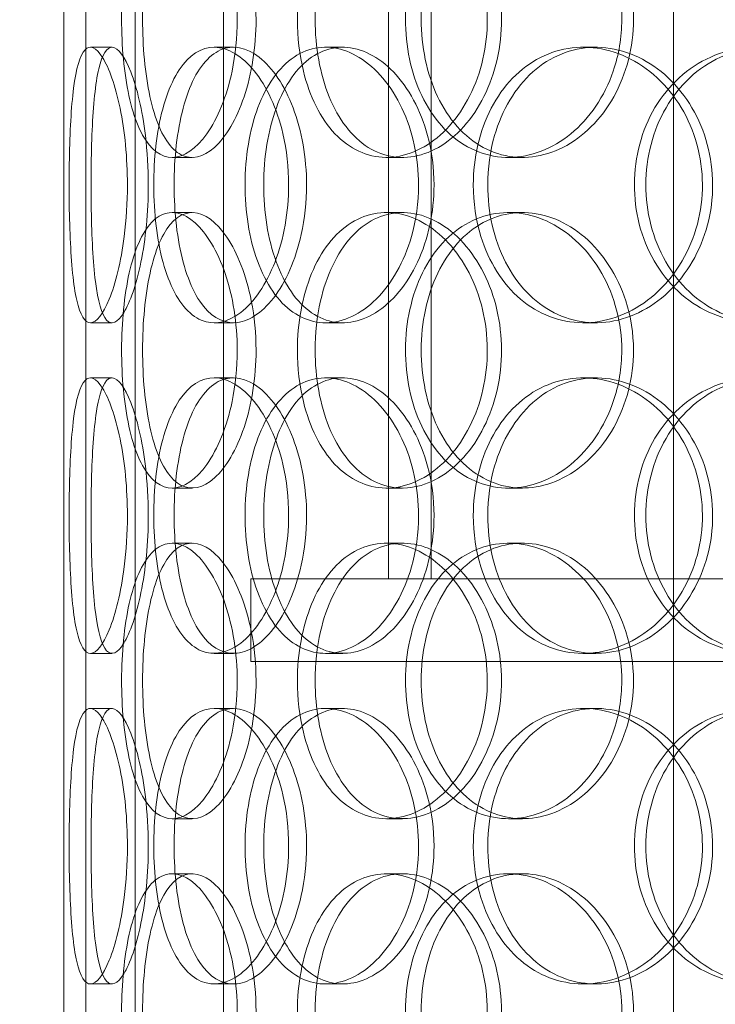
# Model space of a CAD drawing. Units: millimetres. Extents: x 248905 to 287975, y 156335 to 178118.
# Drawn here: x 266087 to 266213, y 171155 to 171334 of the extents above; entities that cross this region are included whole.
import ezdxf

# ---------------------------------------------------------------- set-up
doc = ezdxf.new("R2010")
doc.units = ezdxf.units.MM
doc.linetypes.add('DASHED', pattern=[0])
doc.layers.get('DEFPOINTS').update_dxf_attribs({"color": 250})
doc.layers.add('Hidden (ISO)', color=1, linetype='DASHED', lineweight=18, true_color=0xff0000)
doc.layers.add('kote', color=252, linetype='Continuous', lineweight=9)
doc.layers.add('Visible (ISO)', color=7, linetype='Continuous', lineweight=35)
doc.styles.get("Standard").update_dxf_attribs({"font": 'ISOCP.SHX'})
doc.styles.add('Styl textu40', font='arial.ttf')
doc.dimstyles.new('VARIABEL-ST', dxfattribs={"dimscale": 40, "dimtxt": 7, "dimasz": 2.5, "dimexe": 1, "dimexo": 1, "dimgap": 0.6, "dimtad": 1, "dimdsep": 46, "dimtxsty": 'Standard', "dimcen": 0, "dimclrd": 256, "dimclre": 256, "dimclrt": 5, "dimadec": 0, "dimazin": 0, "dimtp": 0.1, "dimtm": 0.1, "dimtfac": 0.71, "dimtdec": 3, "dimtmove": 0, "dimatfit": 3, "dimfxl": 1, "dimtzin": 0, "dimarcsym": 0})

# ---------------------------------------------------------------- blocks, each defined once
blk = doc.blocks.new('*D48')
at = {"layer": 'DEFPOINTS', "color": 0, "transparency": 16777216}
for p in [(265278.24, 172666.5), (267344.12, 171137.76)]:
    blk.add_point(p, dxfattribs=at)
at = {"layer": 'kote', "lineweight": -2, "transparency": 16777216}
for p, q in [((264598.44, 173169.55), (264274.44, 173169.55)), ((265197.86, 172725.99), (264598.44, 173169.55))]:
    blk.add_line(p, q, dxfattribs=at)
at = {"layer": 'kote', "transparency": 16777216}
blk.add_solid([(265207.77, 172739.38), (265187.94, 172712.59), (265278.24, 172666.5)], dxfattribs=at)
at = {"layer": 'kote', "transparency": 16777216, "insert": (264274.44, 173295.67), "char_height": 100, "attachment_point": 1, "style": 'Styl textu40'}
blk.add_mtext('2570', dxfattribs=at)
blk = doc.blocks.new('*D50')
at = {"layer": 'DEFPOINTS', "color": 0, "transparency": 16777216}
for p in [(264742.26, 173297.13), (265878.78, 173297.13), (266311.18, 170607.13)]:
    blk.add_point(p, dxfattribs=at)
at = {"layer": 'kote', "lineweight": -2, "transparency": 16777216}
for p, q in [((265838.78, 173297.13), (264702.26, 173297.13)), ((264742.26, 170707.13), (264742.26, 173197.13)), ((266271.18, 170607.13), (264702.26, 170607.13))]:
    blk.add_line(p, q, dxfattribs=at)
at = {"layer": 'kote', "transparency": 16777216}
for points in [[(264725.6, 173197.13), (264758.93, 173197.13), (264742.26, 173297.13)], [(264725.6, 170707.13), (264758.93, 170707.13), (264742.26, 170607.13)]]:
    blk.add_solid(points, dxfattribs=at)
at = {"layer": 'kote', "transparency": 16777216, "insert": (264616.15, 171802.13), "char_height": 100, "attachment_point": 1, "rotation": 90, "style": 'Styl textu40'}
blk.add_mtext('2690', dxfattribs=at)

msp = doc.modelspace()

# ---------------------------------------------------------------- linework, layer by layer
at = {"layer": 'Hidden (ISO)', "ltscale": 13.217279}
for p, q in [((266094.68, 171039.13), (266094.68, 173089.13)), ((266094.68, 171039.13), (266094.68, 173089.13)), ((266098.68, 173089.13), (266098.68, 171039.13)), ((266098.68, 173089.13), (266098.68, 171039.13))]:
    msp.add_line(p, q, dxfattribs=at)
at = {"layer": 'Hidden (ISO)', "ltscale": 13.168228}
for p, q in [((266107.68, 171029.13), (266107.68, 171982.25)), ((266123.68, 171029.13), (266123.68, 171982.25)), ((266205.43, 171029.13), (266205.43, 171982.25))]:
    msp.add_line(p, q, dxfattribs=at)
at = {"layer": 'Hidden (ISO)', "ltscale": 12.282398}
msp.add_line((266094.68, 171047.13), (266094.68, 171682.13), dxfattribs=at)
at = {"layer": 'Hidden (ISO)', "ltscale": 11.121857}
for p, q in [((266153.68, 171232.63), (266153.68, 171462.63)), ((266161.38, 171232.63), (266161.38, 171462.63))]:
    msp.add_line(p, q, dxfattribs=at)
at = {"layer": 'Hidden (ISO)', "ltscale": 0.152202}
for p, q in [((266099.52, 171329.13), (266103.43, 171329.13)), ((266121.99, 171329.13), (266125.49, 171329.13)), ((266142.21, 171329.13), (266145.34, 171329.13)), ((266189.03, 171329.13), (266191.29, 171329.13)), ((266117.99, 171309.13), (266114.35, 171309.13)), ((266156.21, 171309.13), (266153.29, 171309.13)), ((266177.97, 171309.13), (266175.46, 171309.13)), ((266114.35, 171299.13), (266117.99, 171299.13)), ((266153.29, 171299.13), (266156.21, 171299.13)), ((266175.46, 171299.13), (266177.97, 171299.13)), ((266103.43, 171279.13), (266099.52, 171279.13)), ((266125.49, 171279.13), (266121.99, 171279.13)), ((266145.34, 171279.13), (266142.21, 171279.13)), ((266191.29, 171279.13), (266189.03, 171279.13)), ((266099.52, 171269.13), (266103.43, 171269.13)), ((266121.99, 171269.13), (266125.49, 171269.13)), ((266142.21, 171269.13), (266145.34, 171269.13)), ((266189.03, 171269.13), (266191.29, 171269.13)), ((266117.99, 171249.13), (266114.35, 171249.13)), ((266156.21, 171249.13), (266153.29, 171249.13)), ((266177.97, 171249.13), (266175.46, 171249.13)), ((266114.35, 171239.13), (266117.99, 171239.13)), ((266153.29, 171239.13), (266156.21, 171239.13)), ((266175.46, 171239.13), (266177.97, 171239.13)), ((266103.43, 171219.13), (266099.52, 171219.13)), ((266125.49, 171219.13), (266121.99, 171219.13)), ((266145.34, 171219.13), (266142.21, 171219.13)), ((266191.29, 171219.13), (266189.03, 171219.13)), ((266099.52, 171209.13), (266103.43, 171209.13)), ((266121.99, 171209.13), (266125.49, 171209.13)), ((266142.21, 171209.13), (266145.34, 171209.13)), ((266189.03, 171209.13), (266191.29, 171209.13)), ((266117.99, 171189.13), (266114.35, 171189.13)), ((266156.21, 171189.13), (266153.29, 171189.13)), ((266177.97, 171189.13), (266175.46, 171189.13)), ((266114.35, 171179.13), (266117.99, 171179.13)), ((266153.29, 171179.13), (266156.21, 171179.13)), ((266175.46, 171179.13), (266177.97, 171179.13)), ((266103.43, 171159.13), (266099.52, 171159.13)), ((266125.49, 171159.13), (266121.99, 171159.13)), ((266145.34, 171159.13), (266142.21, 171159.13)), ((266191.29, 171159.13), (266189.03, 171159.13))]:
    msp.add_line(p, q, dxfattribs=at)
at = {"layer": 'Hidden (ISO)', "ltscale": 13.862202}
for p, q in [((266493.68, 171232.63), (266128.68, 171232.63)), ((266493.68, 171217.63), (266128.68, 171217.63))]:
    msp.add_line(p, q, dxfattribs=at)
at = {"layer": 'Hidden (ISO)', "ltscale": 0.571033}
msp.add_line((266128.68, 171232.63), (266128.68, 171217.63), dxfattribs=at)
at = {"layer": 'Hidden (ISO)', "ltscale": 13.115289}
msp.add_circle((266311.18, 171902.13), 1295, dxfattribs=at)
at = {"layer": 'Hidden (ISO)', "ltscale": 13.014012}
msp.add_circle((266311.18, 171902.13), 1285, dxfattribs=at)
at = {"layer": 'Hidden (ISO)', "ltscale": 6.011123}
for points in [[(266126.19, 171334.13), (266126.19, 171339.05), (266125.39, 171343.97), (266124, 171348.06), (266122.61, 171352.15), (266120.63, 171355.4), (266118.53, 171357.27), (266116.46, 171359.1), (266114.28, 171359.6), (266112.38, 171358.66), (266110.43, 171357.71), (266108.77, 171355.26), (266107.57, 171351.73), (266106.37, 171348.23), (266105.63, 171343.69), (266105.33, 171338.85), (266105.04, 171334.03), (266105.2, 171328.94), (266105.81, 171324.42), (266106.43, 171319.86), (266107.51, 171315.91), (266109, 171313.2), (266110.48, 171310.53), (266112.37, 171309.09), (266114.43, 171309.13), (266116.5, 171309.17), (266118.72, 171310.68), (266120.67, 171313.43), (266122.64, 171316.21), (266124.3, 171320.22), (266125.25, 171324.81), (266125.86, 171327.77), (266126.19, 171330.95), (266126.19, 171334.13)], [(266137.12, 171334.13), (266137.12, 171339.05), (266138.01, 171343.97), (266139.7, 171348.06), (266141.39, 171352.15), (266143.9, 171355.4), (266146.9, 171357.27), (266149.85, 171359.1), (266153.29, 171359.6), (266156.66, 171358.66), (266160.11, 171357.71), (266163.47, 171355.26), (266166.09, 171351.73), (266168.7, 171348.23), (266170.55, 171343.69), (266171.26, 171338.85), (266171.98, 171334.03), (266171.56, 171328.94), (266170.1, 171324.42), (266168.63, 171319.86), (266166.11, 171315.91), (266163.06, 171313.2), (266160.05, 171310.53), (266156.54, 171309.09), (266153.16, 171309.13), (266149.78, 171309.17), (266146.55, 171310.68), (266143.94, 171313.43), (266141.32, 171316.21), (266139.33, 171320.22), (266138.21, 171324.81), (266137.49, 171327.77), (266137.12, 171330.95), (266137.12, 171334.13)], [(266196.02, 171334.13), (266196.02, 171339.05), (266194.73, 171343.97), (266192.41, 171348.06), (266190.09, 171352.15), (266186.76, 171355.4), (266183.05, 171357.27), (266179.39, 171359.1), (266175.39, 171359.6), (266171.7, 171358.66), (266167.94, 171357.71), (266164.52, 171355.26), (266161.96, 171351.73), (266159.42, 171348.23), (266157.72, 171343.69), (266157.06, 171338.85), (266156.41, 171334.03), (266156.78, 171328.94), (266158.14, 171324.42), (266159.51, 171319.86), (266161.89, 171315.91), (266164.98, 171313.2), (266168.02, 171310.53), (266171.76, 171309.09), (266175.61, 171309.13), (266179.47, 171309.17), (266183.42, 171310.68), (266186.78, 171313.43), (266190.16, 171316.21), (266192.91, 171320.22), (266194.48, 171324.81), (266195.49, 171327.77), (266196.02, 171330.95), (266196.02, 171334.13)], [(266106.25, 171304.13), (266106.25, 171309.05), (266105.76, 171313.97), (266104.91, 171318.06), (266104.07, 171322.15), (266102.9, 171325.4), (266101.74, 171327.27), (266100.59, 171329.1), (266099.45, 171329.6), (266098.55, 171328.66), (266097.62, 171327.71), (266096.93, 171325.26), (266096.48, 171321.73), (266096.03, 171318.23), (266095.79, 171313.69), (266095.7, 171308.85), (266095.61, 171304.03), (266095.66, 171298.94), (266095.86, 171294.42), (266096.06, 171289.86), (266096.43, 171285.91), (266097.05, 171283.2), (266097.66, 171280.53), (266098.52, 171279.09), (266099.56, 171279.13), (266100.6, 171279.17), (266101.82, 171280.68), (266102.95, 171283.43), (266104.08, 171286.21), (266105.09, 171290.22), (266105.67, 171294.81), (266106.05, 171297.77), (266106.25, 171300.95), (266106.25, 171304.13)], [(266135.53, 171304.13), (266135.53, 171299.21), (266134.64, 171294.29), (266133.06, 171290.2), (266131.48, 171286.11), (266129.24, 171282.86), (266126.83, 171281), (266124.45, 171279.16), (266121.92, 171278.66), (266119.67, 171279.6), (266117.38, 171280.55), (266115.38, 171283), (266113.93, 171286.53), (266112.48, 171290.03), (266111.56, 171294.57), (266111.2, 171299.41), (266110.84, 171304.23), (266111.04, 171309.32), (266111.79, 171313.85), (266112.54, 171318.4), (266113.87, 171322.36), (266115.66, 171325.06), (266117.44, 171327.73), (266119.68, 171329.17), (266122.08, 171329.13), (266124.49, 171329.09), (266127.06, 171327.58), (266129.28, 171324.83), (266131.52, 171322.06), (266133.4, 171318.04), (266134.47, 171313.45), (266135.16, 171310.5), (266135.53, 171307.31), (266135.53, 171304.13)], [(266159.12, 171304.13), (266159.12, 171309.05), (266158.04, 171313.97), (266156.1, 171318.06), (266154.17, 171322.15), (266151.4, 171325.4), (266148.36, 171327.27), (266145.37, 171329.1), (266142.14, 171329.6), (266139.22, 171328.66), (266136.22, 171327.71), (266133.56, 171325.26), (266131.59, 171321.73), (266129.63, 171318.23), (266128.35, 171313.69), (266127.85, 171308.85), (266127.35, 171304.03), (266127.63, 171298.94), (266128.66, 171294.42), (266129.71, 171289.86), (266131.52, 171285.91), (266133.92, 171283.2), (266136.3, 171280.53), (266139.24, 171279.09), (266142.33, 171279.13), (266145.43, 171279.17), (266148.66, 171280.68), (266151.43, 171283.43), (266154.22, 171286.21), (266156.52, 171290.22), (266157.83, 171294.81), (266158.68, 171297.77), (266159.12, 171300.95), (266159.12, 171304.13)], [(266169.06, 171304.13), (266169.06, 171309.05), (266170.19, 171313.97), (266172.31, 171318.06), (266174.44, 171322.15), (266177.57, 171325.4), (266181.25, 171327.27), (266184.88, 171329.1), (266189.05, 171329.6), (266193.08, 171328.66), (266197.21, 171327.71), (266201.18, 171325.26), (266204.25, 171321.73), (266207.3, 171318.23), (266209.44, 171313.69), (266210.27, 171308.85), (266211.1, 171304.03), (266210.62, 171298.94), (266208.92, 171294.42), (266207.21, 171289.86), (266204.28, 171285.91), (266200.69, 171283.2), (266197.13, 171280.53), (266192.95, 171279.09), (266188.88, 171279.13), (266184.79, 171279.17), (266180.83, 171280.68), (266177.61, 171283.43), (266174.35, 171286.21), (266171.85, 171290.22), (266170.43, 171294.81), (266169.52, 171297.77), (266169.06, 171300.95), (266169.06, 171304.13)], [(266244.09, 171304.13), (266244.09, 171309.05), (266242.65, 171313.97), (266240.04, 171318.06), (266237.42, 171322.15), (266233.63, 171325.4), (266229.37, 171327.27), (266225.17, 171329.1), (266220.52, 171329.6), (266216.19, 171328.66), (266211.77, 171327.71), (266207.7, 171325.26), (266204.62, 171321.73), (266201.57, 171318.23), (266199.5, 171313.69), (266198.7, 171308.85), (266197.9, 171304.03), (266198.36, 171298.94), (266200.01, 171294.42), (266201.67, 171289.86), (266204.55, 171285.91), (266208.23, 171283.2), (266211.86, 171280.53), (266216.27, 171279.09), (266220.76, 171279.13), (266225.26, 171279.17), (266229.81, 171280.68), (266233.64, 171283.43), (266237.5, 171286.21), (266240.6, 171290.22), (266242.36, 171294.81), (266243.5, 171297.77), (266244.09, 171300.95), (266244.09, 171304.13)], [(266126.19, 171274.13), (266126.19, 171279.05), (266125.39, 171283.97), (266124, 171288.06), (266122.61, 171292.15), (266120.63, 171295.4), (266118.53, 171297.27), (266116.46, 171299.1), (266114.28, 171299.6), (266112.38, 171298.66), (266110.43, 171297.71), (266108.77, 171295.26), (266107.57, 171291.73), (266106.37, 171288.23), (266105.63, 171283.69), (266105.33, 171278.85), (266105.04, 171274.03), (266105.2, 171268.94), (266105.81, 171264.42), (266106.43, 171259.86), (266107.51, 171255.91), (266109, 171253.2), (266110.48, 171250.53), (266112.37, 171249.09), (266114.43, 171249.13), (266116.5, 171249.17), (266118.72, 171250.68), (266120.67, 171253.43), (266122.64, 171256.21), (266124.3, 171260.22), (266125.25, 171264.81), (266125.86, 171267.77), (266126.19, 171270.95), (266126.19, 171274.13)], [(266137.12, 171274.13), (266137.12, 171279.05), (266138.01, 171283.97), (266139.7, 171288.06), (266141.39, 171292.15), (266143.9, 171295.4), (266146.9, 171297.27), (266149.85, 171299.1), (266153.29, 171299.6), (266156.66, 171298.66), (266160.11, 171297.71), (266163.47, 171295.26), (266166.09, 171291.73), (266168.7, 171288.23), (266170.55, 171283.69), (266171.26, 171278.85), (266171.98, 171274.03), (266171.56, 171268.94), (266170.1, 171264.42), (266168.63, 171259.86), (266166.11, 171255.91), (266163.06, 171253.2), (266160.05, 171250.53), (266156.54, 171249.09), (266153.16, 171249.13), (266149.78, 171249.17), (266146.55, 171250.68), (266143.94, 171253.43), (266141.32, 171256.21), (266139.33, 171260.22), (266138.21, 171264.81), (266137.49, 171267.77), (266137.12, 171270.95), (266137.12, 171274.13)], [(266196.02, 171274.13), (266196.02, 171279.05), (266194.73, 171283.97), (266192.41, 171288.06), (266190.09, 171292.15), (266186.76, 171295.4), (266183.05, 171297.27), (266179.39, 171299.1), (266175.39, 171299.6), (266171.7, 171298.66), (266167.94, 171297.71), (266164.52, 171295.26), (266161.96, 171291.73), (266159.42, 171288.23), (266157.72, 171283.69), (266157.06, 171278.85), (266156.41, 171274.03), (266156.78, 171268.94), (266158.14, 171264.42), (266159.51, 171259.86), (266161.89, 171255.91), (266164.98, 171253.2), (266168.02, 171250.53), (266171.76, 171249.09), (266175.61, 171249.13), (266179.47, 171249.17), (266183.42, 171250.68), (266186.78, 171253.43), (266190.16, 171256.21), (266192.91, 171260.22), (266194.48, 171264.81), (266195.49, 171267.77), (266196.02, 171270.95), (266196.02, 171274.13)], [(266106.25, 171244.13), (266106.25, 171249.05), (266105.76, 171253.97), (266104.91, 171258.06), (266104.07, 171262.15), (266102.9, 171265.4), (266101.74, 171267.27), (266100.59, 171269.1), (266099.45, 171269.6), (266098.55, 171268.66), (266097.62, 171267.71), (266096.93, 171265.26), (266096.48, 171261.73), (266096.03, 171258.23), (266095.79, 171253.69), (266095.7, 171248.85), (266095.61, 171244.03), (266095.66, 171238.94), (266095.86, 171234.42), (266096.06, 171229.86), (266096.43, 171225.91), (266097.05, 171223.2), (266097.66, 171220.53), (266098.52, 171219.09), (266099.56, 171219.13), (266100.6, 171219.17), (266101.82, 171220.68), (266102.95, 171223.43), (266104.08, 171226.21), (266105.09, 171230.22), (266105.67, 171234.81), (266106.05, 171237.77), (266106.25, 171240.95), (266106.25, 171244.13)], [(266135.53, 171244.13), (266135.53, 171239.21), (266134.64, 171234.29), (266133.06, 171230.2), (266131.48, 171226.11), (266129.24, 171222.86), (266126.83, 171221), (266124.45, 171219.16), (266121.92, 171218.66), (266119.67, 171219.6), (266117.38, 171220.55), (266115.38, 171223), (266113.93, 171226.53), (266112.48, 171230.03), (266111.56, 171234.57), (266111.2, 171239.41), (266110.84, 171244.23), (266111.04, 171249.32), (266111.79, 171253.85), (266112.54, 171258.4), (266113.87, 171262.36), (266115.66, 171265.06), (266117.44, 171267.73), (266119.68, 171269.17), (266122.08, 171269.13), (266124.49, 171269.09), (266127.06, 171267.58), (266129.28, 171264.83), (266131.52, 171262.06), (266133.4, 171258.04), (266134.47, 171253.45), (266135.16, 171250.5), (266135.53, 171247.31), (266135.53, 171244.13)], [(266159.12, 171244.13), (266159.12, 171249.05), (266158.04, 171253.97), (266156.1, 171258.06), (266154.17, 171262.15), (266151.4, 171265.4), (266148.36, 171267.27), (266145.37, 171269.1), (266142.14, 171269.6), (266139.22, 171268.66), (266136.22, 171267.71), (266133.56, 171265.26), (266131.59, 171261.73), (266129.63, 171258.23), (266128.35, 171253.69), (266127.85, 171248.85), (266127.35, 171244.03), (266127.63, 171238.94), (266128.66, 171234.42), (266129.71, 171229.86), (266131.52, 171225.91), (266133.92, 171223.2), (266136.3, 171220.53), (266139.24, 171219.09), (266142.33, 171219.13), (266145.43, 171219.17), (266148.66, 171220.68), (266151.43, 171223.43), (266154.22, 171226.21), (266156.52, 171230.22), (266157.83, 171234.81), (266158.68, 171237.77), (266159.12, 171240.95), (266159.12, 171244.13)], [(266169.06, 171244.13), (266169.06, 171249.05), (266170.19, 171253.97), (266172.31, 171258.06), (266174.44, 171262.15), (266177.57, 171265.4), (266181.25, 171267.27), (266184.88, 171269.1), (266189.05, 171269.6), (266193.08, 171268.66), (266197.21, 171267.71), (266201.18, 171265.26), (266204.25, 171261.73), (266207.3, 171258.23), (266209.44, 171253.69), (266210.27, 171248.85), (266211.1, 171244.03), (266210.62, 171238.94), (266208.92, 171234.42), (266207.21, 171229.86), (266204.28, 171225.91), (266200.69, 171223.2), (266197.13, 171220.53), (266192.95, 171219.09), (266188.88, 171219.13), (266184.79, 171219.17), (266180.83, 171220.68), (266177.61, 171223.43), (266174.35, 171226.21), (266171.85, 171230.22), (266170.43, 171234.81), (266169.52, 171237.77), (266169.06, 171240.95), (266169.06, 171244.13)], [(266244.09, 171244.13), (266244.09, 171249.05), (266242.65, 171253.97), (266240.04, 171258.06), (266237.42, 171262.15), (266233.63, 171265.4), (266229.37, 171267.27), (266225.17, 171269.1), (266220.52, 171269.6), (266216.19, 171268.66), (266211.77, 171267.71), (266207.7, 171265.26), (266204.62, 171261.73), (266201.57, 171258.23), (266199.5, 171253.69), (266198.7, 171248.85), (266197.9, 171244.03), (266198.36, 171238.94), (266200.01, 171234.42), (266201.67, 171229.86), (266204.55, 171225.91), (266208.23, 171223.2), (266211.86, 171220.53), (266216.27, 171219.09), (266220.76, 171219.13), (266225.26, 171219.17), (266229.81, 171220.68), (266233.64, 171223.43), (266237.5, 171226.21), (266240.6, 171230.22), (266242.36, 171234.81), (266243.5, 171237.77), (266244.09, 171240.95), (266244.09, 171244.13)], [(266126.19, 171214.13), (266126.19, 171219.05), (266125.39, 171223.97), (266124, 171228.06), (266122.61, 171232.15), (266120.63, 171235.4), (266118.53, 171237.27), (266116.46, 171239.1), (266114.28, 171239.6), (266112.38, 171238.66), (266110.43, 171237.71), (266108.77, 171235.26), (266107.57, 171231.73), (266106.37, 171228.23), (266105.63, 171223.69), (266105.33, 171218.85), (266105.04, 171214.03), (266105.2, 171208.94), (266105.81, 171204.42), (266106.43, 171199.86), (266107.51, 171195.91), (266109, 171193.2), (266110.48, 171190.53), (266112.37, 171189.09), (266114.43, 171189.13), (266116.5, 171189.17), (266118.72, 171190.68), (266120.67, 171193.43), (266122.64, 171196.21), (266124.3, 171200.22), (266125.25, 171204.81), (266125.86, 171207.77), (266126.19, 171210.95), (266126.19, 171214.13)], [(266137.12, 171214.13), (266137.12, 171219.05), (266138.01, 171223.97), (266139.7, 171228.06), (266141.39, 171232.15), (266143.9, 171235.4), (266146.9, 171237.27), (266149.85, 171239.1), (266153.29, 171239.6), (266156.66, 171238.66), (266160.11, 171237.71), (266163.47, 171235.26), (266166.09, 171231.73), (266168.7, 171228.23), (266170.55, 171223.69), (266171.26, 171218.85), (266171.98, 171214.03), (266171.56, 171208.94), (266170.1, 171204.42), (266168.63, 171199.86), (266166.11, 171195.91), (266163.06, 171193.2), (266160.05, 171190.53), (266156.54, 171189.09), (266153.16, 171189.13), (266149.78, 171189.17), (266146.55, 171190.68), (266143.94, 171193.43), (266141.32, 171196.21), (266139.33, 171200.22), (266138.21, 171204.81), (266137.49, 171207.77), (266137.12, 171210.95), (266137.12, 171214.13)], [(266196.02, 171214.13), (266196.02, 171219.05), (266194.73, 171223.97), (266192.41, 171228.06), (266190.09, 171232.15), (266186.76, 171235.4), (266183.05, 171237.27), (266179.39, 171239.1), (266175.39, 171239.6), (266171.7, 171238.66), (266167.94, 171237.71), (266164.52, 171235.26), (266161.96, 171231.73), (266159.42, 171228.23), (266157.72, 171223.69), (266157.06, 171218.85), (266156.41, 171214.03), (266156.78, 171208.94), (266158.14, 171204.42), (266159.51, 171199.86), (266161.89, 171195.91), (266164.98, 171193.2), (266168.02, 171190.53), (266171.76, 171189.09), (266175.61, 171189.13), (266179.47, 171189.17), (266183.42, 171190.68), (266186.78, 171193.43), (266190.16, 171196.21), (266192.91, 171200.22), (266194.48, 171204.81), (266195.49, 171207.77), (266196.02, 171210.95), (266196.02, 171214.13)], [(266106.25, 171184.13), (266106.25, 171189.05), (266105.76, 171193.97), (266104.91, 171198.06), (266104.07, 171202.15), (266102.9, 171205.4), (266101.74, 171207.27), (266100.59, 171209.1), (266099.45, 171209.6), (266098.55, 171208.66), (266097.62, 171207.71), (266096.93, 171205.26), (266096.48, 171201.73), (266096.03, 171198.23), (266095.79, 171193.69), (266095.7, 171188.85), (266095.61, 171184.03), (266095.66, 171178.94), (266095.86, 171174.42), (266096.06, 171169.86), (266096.43, 171165.91), (266097.05, 171163.2), (266097.66, 171160.53), (266098.52, 171159.09), (266099.56, 171159.13), (266100.6, 171159.17), (266101.82, 171160.68), (266102.95, 171163.43), (266104.08, 171166.21), (266105.09, 171170.22), (266105.67, 171174.81), (266106.05, 171177.77), (266106.25, 171180.95), (266106.25, 171184.13)], [(266159.12, 171184.13), (266159.12, 171189.05), (266158.04, 171193.97), (266156.1, 171198.06), (266154.17, 171202.15), (266151.4, 171205.4), (266148.36, 171207.27), (266145.37, 171209.1), (266142.14, 171209.6), (266139.22, 171208.66), (266136.22, 171207.71), (266133.56, 171205.26), (266131.59, 171201.73), (266129.63, 171198.23), (266128.35, 171193.69), (266127.85, 171188.85), (266127.35, 171184.03), (266127.63, 171178.94), (266128.66, 171174.42), (266129.71, 171169.86), (266131.52, 171165.91), (266133.92, 171163.2), (266136.3, 171160.53), (266139.24, 171159.09), (266142.33, 171159.13), (266145.43, 171159.17), (266148.66, 171160.68), (266151.43, 171163.43), (266154.22, 171166.21), (266156.52, 171170.22), (266157.83, 171174.81), (266158.68, 171177.77), (266159.12, 171180.95), (266159.12, 171184.13)], [(266169.06, 171184.13), (266169.06, 171189.05), (266170.19, 171193.97), (266172.31, 171198.06), (266174.44, 171202.15), (266177.57, 171205.4), (266181.25, 171207.27), (266184.88, 171209.1), (266189.05, 171209.6), (266193.08, 171208.66), (266197.21, 171207.71), (266201.18, 171205.26), (266204.25, 171201.73), (266207.3, 171198.23), (266209.44, 171193.69), (266210.27, 171188.85), (266211.1, 171184.03), (266210.62, 171178.94), (266208.92, 171174.42), (266207.21, 171169.86), (266204.28, 171165.91), (266200.69, 171163.2), (266197.13, 171160.53), (266192.95, 171159.09), (266188.88, 171159.13), (266184.79, 171159.17), (266180.83, 171160.68), (266177.61, 171163.43), (266174.35, 171166.21), (266171.85, 171170.22), (266170.43, 171174.81), (266169.52, 171177.77), (266169.06, 171180.95), (266169.06, 171184.13)], [(266244.09, 171184.13), (266244.09, 171189.05), (266242.65, 171193.97), (266240.04, 171198.06), (266237.42, 171202.15), (266233.63, 171205.4), (266229.37, 171207.27), (266225.17, 171209.1), (266220.52, 171209.6), (266216.19, 171208.66), (266211.77, 171207.71), (266207.7, 171205.26), (266204.62, 171201.73), (266201.57, 171198.23), (266199.5, 171193.69), (266198.7, 171188.85), (266197.9, 171184.03), (266198.36, 171178.94), (266200.01, 171174.42), (266201.67, 171169.86), (266204.55, 171165.91), (266208.23, 171163.2), (266211.86, 171160.53), (266216.27, 171159.09), (266220.76, 171159.13), (266225.26, 171159.17), (266229.81, 171160.68), (266233.64, 171163.43), (266237.5, 171166.21), (266240.6, 171170.22), (266242.36, 171174.81), (266243.5, 171177.77), (266244.09, 171180.95), (266244.09, 171184.13)], [(266135.53, 171184.13), (266135.53, 171179.21), (266134.64, 171174.29), (266133.06, 171170.2), (266131.48, 171166.11), (266129.24, 171162.86), (266126.83, 171161), (266124.45, 171159.16), (266121.92, 171158.66), (266119.67, 171159.6), (266117.38, 171160.55), (266115.38, 171163), (266113.93, 171166.53), (266112.48, 171170.03), (266111.56, 171174.57), (266111.2, 171179.41), (266110.84, 171184.23), (266111.04, 171189.32), (266111.79, 171193.85), (266112.54, 171198.4), (266113.87, 171202.36), (266115.66, 171205.06), (266117.44, 171207.73), (266119.68, 171209.17), (266122.08, 171209.13), (266124.49, 171209.09), (266127.06, 171207.58), (266129.28, 171204.83), (266131.52, 171202.06), (266133.4, 171198.04), (266134.47, 171193.45), (266135.16, 171190.5), (266135.53, 171187.31), (266135.53, 171184.13)], [(266126.19, 171154.13), (266126.19, 171159.05), (266125.39, 171163.97), (266124, 171168.06), (266122.61, 171172.15), (266120.63, 171175.4), (266118.53, 171177.27), (266116.46, 171179.1), (266114.28, 171179.6), (266112.38, 171178.66), (266110.43, 171177.71), (266108.77, 171175.26), (266107.57, 171171.73), (266106.37, 171168.23), (266105.63, 171163.69), (266105.33, 171158.85), (266105.04, 171154.03), (266105.2, 171148.94), (266105.81, 171144.42), (266106.43, 171139.86), (266107.51, 171135.91), (266109, 171133.2), (266110.48, 171130.53), (266112.37, 171129.09), (266114.43, 171129.13), (266116.5, 171129.17), (266118.72, 171130.68), (266120.67, 171133.43), (266122.64, 171136.21), (266124.3, 171140.22), (266125.25, 171144.81), (266125.86, 171147.77), (266126.19, 171150.95), (266126.19, 171154.13)], [(266137.12, 171154.13), (266137.12, 171159.05), (266138.01, 171163.97), (266139.7, 171168.06), (266141.39, 171172.15), (266143.9, 171175.4), (266146.9, 171177.27), (266149.85, 171179.1), (266153.29, 171179.6), (266156.66, 171178.66), (266160.11, 171177.71), (266163.47, 171175.26), (266166.09, 171171.73), (266168.7, 171168.23), (266170.55, 171163.69), (266171.26, 171158.85), (266171.98, 171154.03), (266171.56, 171148.94), (266170.1, 171144.42), (266168.63, 171139.86), (266166.11, 171135.91), (266163.06, 171133.2), (266160.05, 171130.53), (266156.54, 171129.09), (266153.16, 171129.13), (266149.78, 171129.17), (266146.55, 171130.68), (266143.94, 171133.43), (266141.32, 171136.21), (266139.33, 171140.22), (266138.21, 171144.81), (266137.49, 171147.77), (266137.12, 171150.95), (266137.12, 171154.13)], [(266196.02, 171154.13), (266196.02, 171159.05), (266194.73, 171163.97), (266192.41, 171168.06), (266190.09, 171172.15), (266186.76, 171175.4), (266183.05, 171177.27), (266179.39, 171179.1), (266175.39, 171179.6), (266171.7, 171178.66), (266167.94, 171177.71), (266164.52, 171175.26), (266161.96, 171171.73), (266159.42, 171168.23), (266157.72, 171163.69), (266157.06, 171158.85), (266156.41, 171154.03), (266156.78, 171148.94), (266158.14, 171144.42), (266159.51, 171139.86), (266161.89, 171135.91), (266164.98, 171133.2), (266168.02, 171130.53), (266171.76, 171129.09), (266175.61, 171129.13), (266179.47, 171129.17), (266183.42, 171130.68), (266186.78, 171133.43), (266190.16, 171136.21), (266192.91, 171140.22), (266194.48, 171144.81), (266195.49, 171147.77), (266196.02, 171150.95), (266196.02, 171154.13)]]:
    msp.add_open_spline(points, degree=3, knots=[-3.141593, -3.141593, -3.141593, -3.141593, -2.550756, -2.550756, -2.550756, -1.9595, -1.9595, -1.9595, -1.37715, -1.37715, -1.37715, -0.781065, -0.781065, -0.781065, -0.190012, -0.190012, -0.190012, 0.399119, 0.399119, 0.399119, 0.991975, 0.991975, 0.991975, 1.578384, 1.578384, 1.578384, 2.166167, 2.166167, 2.166167, 2.759628, 2.759628, 2.759628, 3.141593, 3.141593, 3.141593, 3.141593], dxfattribs=at)
at = {"layer": 'Hidden (ISO)', "ltscale": 5.955276}
for points in [[(266129.61, 171334.13), (266129.61, 171329.19), (266128.82, 171324.25), (266127.44, 171320.15), (266126.07, 171316.06), (266124.12, 171312.82), (266122.06, 171310.96), (266120.02, 171309.14), (266117.88, 171308.66), (266116.01, 171309.62), (266114.1, 171310.59), (266112.47, 171313.07), (266111.3, 171316.62), (266110.13, 171320.15), (266109.4, 171324.73), (266109.13, 171329.6), (266108.85, 171334.45), (266109.02, 171339.56), (266109.64, 171344.08), (266110.26, 171348.63), (266111.34, 171352.56), (266112.83, 171355.22), (266114.29, 171357.85), (266116.17, 171359.22), (266118.19, 171359.13), (266120.23, 171359.03), (266122.42, 171357.45), (266124.32, 171354.64), (266126.24, 171351.81), (266127.85, 171347.73), (266128.75, 171343.1), (266129.31, 171340.24), (266129.61, 171337.19), (266129.61, 171334.13)], [(266140.34, 171334.13), (266140.34, 171329.19), (266141.22, 171324.25), (266142.89, 171320.15), (266144.56, 171316.06), (266147.03, 171312.82), (266149.98, 171310.96), (266152.89, 171309.14), (266156.27, 171308.66), (266159.58, 171309.62), (266162.97, 171310.59), (266166.28, 171313.07), (266168.84, 171316.62), (266171.39, 171320.15), (266173.2, 171324.73), (266173.88, 171329.6), (266174.55, 171334.45), (266174.11, 171339.56), (266172.63, 171344.08), (266171.15, 171348.63), (266168.64, 171352.56), (266165.62, 171355.22), (266162.64, 171357.85), (266159.18, 171359.22), (266155.87, 171359.13), (266152.55, 171359.03), (266149.4, 171357.45), (266146.86, 171354.64), (266144.3, 171351.81), (266142.38, 171347.73), (266141.32, 171343.1), (266140.67, 171340.24), (266140.34, 171337.19), (266140.34, 171334.13)], [(266198.15, 171334.13), (266198.15, 171329.19), (266196.87, 171324.25), (266194.58, 171320.15), (266192.29, 171316.06), (266189.01, 171312.82), (266185.35, 171310.96), (266181.75, 171309.14), (266177.82, 171308.66), (266174.21, 171309.62), (266170.51, 171310.59), (266167.16, 171313.07), (266164.65, 171316.62), (266162.17, 171320.15), (266160.51, 171324.73), (266159.89, 171329.6), (266159.26, 171334.45), (266159.66, 171339.56), (266161.04, 171344.08), (266162.43, 171348.63), (266164.8, 171352.56), (266167.86, 171355.22), (266170.88, 171357.85), (266174.56, 171359.22), (266178.35, 171359.13), (266182.15, 171359.03), (266186.02, 171357.45), (266189.29, 171354.64), (266192.6, 171351.81), (266195.26, 171347.73), (266196.75, 171343.1), (266197.67, 171340.24), (266198.15, 171337.19), (266198.15, 171334.13)], [(266110.04, 171304.13), (266110.04, 171299.19), (266109.55, 171294.25), (266108.71, 171290.15), (266107.88, 171286.06), (266106.73, 171282.82), (266105.59, 171280.96), (266104.46, 171279.14), (266103.35, 171278.66), (266102.46, 171279.62), (266101.55, 171280.59), (266100.88, 171283.07), (266100.43, 171286.62), (266099.99, 171290.15), (266099.77, 171294.73), (266099.68, 171299.6), (266099.59, 171304.45), (266099.64, 171309.56), (266099.85, 171314.08), (266100.05, 171318.63), (266100.42, 171322.56), (266101.04, 171325.22), (266101.65, 171327.85), (266102.5, 171329.22), (266103.53, 171329.13), (266104.57, 171329.03), (266105.77, 171327.45), (266106.87, 171324.64), (266107.98, 171321.81), (266108.96, 171317.73), (266109.51, 171313.1), (266109.86, 171310.24), (266110.04, 171307.19), (266110.04, 171304.13)], [(266138.78, 171304.13), (266138.78, 171309.07), (266137.89, 171314.01), (266136.33, 171318.11), (266134.78, 171322.2), (266132.57, 171325.44), (266130.19, 171327.3), (266127.85, 171329.12), (266125.37, 171329.6), (266123.17, 171328.64), (266120.91, 171327.67), (266118.96, 171325.19), (266117.53, 171321.64), (266116.12, 171318.11), (266115.22, 171313.53), (266114.88, 171308.66), (266114.54, 171303.81), (266114.75, 171298.7), (266115.51, 171294.18), (266116.27, 171289.63), (266117.6, 171285.7), (266119.38, 171283.04), (266121.14, 171280.42), (266123.36, 171279.04), (266125.72, 171279.14), (266128.1, 171279.23), (266130.61, 171280.81), (266132.78, 171283.62), (266134.98, 171286.45), (266136.79, 171290.53), (266137.82, 171295.16), (266138.44, 171298.02), (266138.78, 171301.07), (266138.78, 171304.13)], [(266161.93, 171304.13), (266161.93, 171299.19), (266160.86, 171294.25), (266158.94, 171290.15), (266157.04, 171286.06), (266154.31, 171282.82), (266151.32, 171280.96), (266148.38, 171279.14), (266145.21, 171278.66), (266142.34, 171279.62), (266139.4, 171280.59), (266136.79, 171283.07), (266134.86, 171286.62), (266132.94, 171290.15), (266131.69, 171294.73), (266131.21, 171299.6), (266130.74, 171304.45), (266131.04, 171309.56), (266132.09, 171314.08), (266133.14, 171318.63), (266134.96, 171322.56), (266137.34, 171325.22), (266139.69, 171327.85), (266142.6, 171329.22), (266145.64, 171329.13), (266148.69, 171329.03), (266151.86, 171327.45), (266154.56, 171324.64), (266157.29, 171321.81), (266159.51, 171317.73), (266160.76, 171313.1), (266161.53, 171310.24), (266161.93, 171307.19), (266161.93, 171304.13)], [(266171.68, 171304.13), (266171.68, 171299.19), (266172.8, 171294.25), (266174.9, 171290.15), (266177, 171286.06), (266180.09, 171282.82), (266183.72, 171280.96), (266187.29, 171279.14), (266191.38, 171278.66), (266195.34, 171279.62), (266199.4, 171280.59), (266203.3, 171283.07), (266206.3, 171286.62), (266209.29, 171290.15), (266211.38, 171294.73), (266212.17, 171299.6), (266212.95, 171304.45), (266212.44, 171309.56), (266210.72, 171314.08), (266209, 171318.63), (266206.07, 171322.56), (266202.51, 171325.22), (266199, 171327.85), (266194.88, 171329.22), (266190.89, 171329.13), (266186.88, 171329.03), (266183, 171327.45), (266179.87, 171324.64), (266176.69, 171321.81), (266174.27, 171317.73), (266172.93, 171313.1), (266172.1, 171310.24), (266171.68, 171307.19), (266171.68, 171304.13)], [(266245.33, 171304.13), (266245.33, 171299.19), (266243.91, 171294.25), (266241.32, 171290.15), (266238.73, 171286.06), (266235.01, 171282.82), (266230.81, 171280.96), (266226.67, 171279.14), (266222.11, 171278.66), (266217.86, 171279.62), (266213.51, 171280.59), (266209.52, 171283.07), (266206.51, 171286.62), (266203.52, 171290.15), (266201.51, 171294.73), (266200.75, 171299.6), (266199.99, 171304.45), (266200.48, 171309.56), (266202.15, 171314.08), (266203.83, 171318.63), (266206.7, 171322.56), (266210.35, 171325.22), (266213.95, 171327.85), (266218.3, 171329.22), (266222.71, 171329.13), (266227.13, 171329.03), (266231.59, 171327.45), (266235.32, 171324.64), (266239.09, 171321.81), (266242.09, 171317.73), (266243.77, 171313.1), (266244.8, 171310.24), (266245.33, 171307.19), (266245.33, 171304.13)], [(266129.61, 171274.13), (266129.61, 171269.19), (266128.82, 171264.25), (266127.44, 171260.15), (266126.07, 171256.06), (266124.12, 171252.82), (266122.06, 171250.96), (266120.02, 171249.14), (266117.88, 171248.66), (266116.01, 171249.62), (266114.1, 171250.59), (266112.47, 171253.07), (266111.3, 171256.62), (266110.13, 171260.15), (266109.4, 171264.73), (266109.13, 171269.6), (266108.85, 171274.45), (266109.02, 171279.56), (266109.64, 171284.08), (266110.26, 171288.63), (266111.34, 171292.56), (266112.83, 171295.22), (266114.29, 171297.85), (266116.17, 171299.22), (266118.19, 171299.13), (266120.23, 171299.03), (266122.42, 171297.45), (266124.32, 171294.64), (266126.24, 171291.81), (266127.85, 171287.73), (266128.75, 171283.1), (266129.31, 171280.24), (266129.61, 171277.19), (266129.61, 171274.13)], [(266140.34, 171274.13), (266140.34, 171269.19), (266141.22, 171264.25), (266142.89, 171260.15), (266144.56, 171256.06), (266147.03, 171252.82), (266149.98, 171250.96), (266152.89, 171249.14), (266156.27, 171248.66), (266159.58, 171249.62), (266162.97, 171250.59), (266166.28, 171253.07), (266168.84, 171256.62), (266171.39, 171260.15), (266173.2, 171264.73), (266173.88, 171269.6), (266174.55, 171274.45), (266174.11, 171279.56), (266172.63, 171284.08), (266171.15, 171288.63), (266168.64, 171292.56), (266165.62, 171295.22), (266162.64, 171297.85), (266159.18, 171299.22), (266155.87, 171299.13), (266152.55, 171299.03), (266149.4, 171297.45), (266146.86, 171294.64), (266144.3, 171291.81), (266142.38, 171287.73), (266141.32, 171283.1), (266140.67, 171280.24), (266140.34, 171277.19), (266140.34, 171274.13)], [(266198.15, 171274.13), (266198.15, 171269.19), (266196.87, 171264.25), (266194.58, 171260.15), (266192.29, 171256.06), (266189.01, 171252.82), (266185.35, 171250.96), (266181.75, 171249.14), (266177.82, 171248.66), (266174.21, 171249.62), (266170.51, 171250.59), (266167.16, 171253.07), (266164.65, 171256.62), (266162.17, 171260.15), (266160.51, 171264.73), (266159.89, 171269.6), (266159.26, 171274.45), (266159.66, 171279.56), (266161.04, 171284.08), (266162.43, 171288.63), (266164.8, 171292.56), (266167.86, 171295.22), (266170.88, 171297.85), (266174.56, 171299.22), (266178.35, 171299.13), (266182.15, 171299.03), (266186.02, 171297.45), (266189.29, 171294.64), (266192.6, 171291.81), (266195.26, 171287.73), (266196.75, 171283.1), (266197.67, 171280.24), (266198.15, 171277.19), (266198.15, 171274.13)], [(266110.04, 171244.13), (266110.04, 171239.19), (266109.55, 171234.25), (266108.71, 171230.15), (266107.88, 171226.06), (266106.73, 171222.82), (266105.59, 171220.96), (266104.46, 171219.14), (266103.35, 171218.66), (266102.46, 171219.62), (266101.55, 171220.59), (266100.88, 171223.07), (266100.43, 171226.62), (266099.99, 171230.15), (266099.77, 171234.73), (266099.68, 171239.6), (266099.59, 171244.45), (266099.64, 171249.56), (266099.85, 171254.08), (266100.05, 171258.63), (266100.42, 171262.56), (266101.04, 171265.22), (266101.65, 171267.85), (266102.5, 171269.22), (266103.53, 171269.13), (266104.57, 171269.03), (266105.77, 171267.45), (266106.87, 171264.64), (266107.98, 171261.81), (266108.96, 171257.73), (266109.51, 171253.1), (266109.86, 171250.24), (266110.04, 171247.19), (266110.04, 171244.13)], [(266138.78, 171244.13), (266138.78, 171249.07), (266137.89, 171254.01), (266136.33, 171258.11), (266134.78, 171262.2), (266132.57, 171265.44), (266130.19, 171267.3), (266127.85, 171269.12), (266125.37, 171269.6), (266123.17, 171268.64), (266120.91, 171267.67), (266118.96, 171265.19), (266117.53, 171261.64), (266116.12, 171258.11), (266115.22, 171253.53), (266114.88, 171248.66), (266114.54, 171243.81), (266114.75, 171238.7), (266115.51, 171234.18), (266116.27, 171229.63), (266117.6, 171225.7), (266119.38, 171223.04), (266121.14, 171220.42), (266123.36, 171219.04), (266125.72, 171219.14), (266128.1, 171219.23), (266130.61, 171220.81), (266132.78, 171223.62), (266134.98, 171226.45), (266136.79, 171230.53), (266137.82, 171235.16), (266138.44, 171238.02), (266138.78, 171241.07), (266138.78, 171244.13)], [(266161.93, 171244.13), (266161.93, 171239.19), (266160.86, 171234.25), (266158.94, 171230.15), (266157.04, 171226.06), (266154.31, 171222.82), (266151.32, 171220.96), (266148.38, 171219.14), (266145.21, 171218.66), (266142.34, 171219.62), (266139.4, 171220.59), (266136.79, 171223.07), (266134.86, 171226.62), (266132.94, 171230.15), (266131.69, 171234.73), (266131.21, 171239.6), (266130.74, 171244.45), (266131.04, 171249.56), (266132.09, 171254.08), (266133.14, 171258.63), (266134.96, 171262.56), (266137.34, 171265.22), (266139.69, 171267.85), (266142.6, 171269.22), (266145.64, 171269.13), (266148.69, 171269.03), (266151.86, 171267.45), (266154.56, 171264.64), (266157.29, 171261.81), (266159.51, 171257.73), (266160.76, 171253.1), (266161.53, 171250.24), (266161.93, 171247.19), (266161.93, 171244.13)], [(266171.68, 171244.13), (266171.68, 171239.19), (266172.8, 171234.25), (266174.9, 171230.15), (266177, 171226.06), (266180.09, 171222.82), (266183.72, 171220.96), (266187.29, 171219.14), (266191.38, 171218.66), (266195.34, 171219.62), (266199.4, 171220.59), (266203.3, 171223.07), (266206.3, 171226.62), (266209.29, 171230.15), (266211.38, 171234.73), (266212.17, 171239.6), (266212.95, 171244.45), (266212.44, 171249.56), (266210.72, 171254.08), (266209, 171258.63), (266206.07, 171262.56), (266202.51, 171265.22), (266199, 171267.85), (266194.88, 171269.22), (266190.89, 171269.13), (266186.88, 171269.03), (266183, 171267.45), (266179.87, 171264.64), (266176.69, 171261.81), (266174.27, 171257.73), (266172.93, 171253.1), (266172.1, 171250.24), (266171.68, 171247.19), (266171.68, 171244.13)], [(266245.33, 171244.13), (266245.33, 171239.19), (266243.91, 171234.25), (266241.32, 171230.15), (266238.73, 171226.06), (266235.01, 171222.82), (266230.81, 171220.96), (266226.67, 171219.14), (266222.11, 171218.66), (266217.86, 171219.62), (266213.51, 171220.59), (266209.52, 171223.07), (266206.51, 171226.62), (266203.52, 171230.15), (266201.51, 171234.73), (266200.75, 171239.6), (266199.99, 171244.45), (266200.48, 171249.56), (266202.15, 171254.08), (266203.83, 171258.63), (266206.7, 171262.56), (266210.35, 171265.22), (266213.95, 171267.85), (266218.3, 171269.22), (266222.71, 171269.13), (266227.13, 171269.03), (266231.59, 171267.45), (266235.32, 171264.64), (266239.09, 171261.81), (266242.09, 171257.73), (266243.77, 171253.1), (266244.8, 171250.24), (266245.33, 171247.19), (266245.33, 171244.13)], [(266129.61, 171214.13), (266129.61, 171209.19), (266128.82, 171204.25), (266127.44, 171200.15), (266126.07, 171196.06), (266124.12, 171192.82), (266122.06, 171190.96), (266120.02, 171189.14), (266117.88, 171188.66), (266116.01, 171189.62), (266114.1, 171190.59), (266112.47, 171193.07), (266111.3, 171196.62), (266110.13, 171200.15), (266109.4, 171204.73), (266109.13, 171209.6), (266108.85, 171214.45), (266109.02, 171219.56), (266109.64, 171224.08), (266110.26, 171228.63), (266111.34, 171232.56), (266112.83, 171235.22), (266114.29, 171237.85), (266116.17, 171239.22), (266118.19, 171239.13), (266120.23, 171239.03), (266122.42, 171237.45), (266124.32, 171234.64), (266126.24, 171231.81), (266127.85, 171227.73), (266128.75, 171223.1), (266129.31, 171220.24), (266129.61, 171217.19), (266129.61, 171214.13)], [(266140.34, 171214.13), (266140.34, 171209.19), (266141.22, 171204.25), (266142.89, 171200.15), (266144.56, 171196.06), (266147.03, 171192.82), (266149.98, 171190.96), (266152.89, 171189.14), (266156.27, 171188.66), (266159.58, 171189.62), (266162.97, 171190.59), (266166.28, 171193.07), (266168.84, 171196.62), (266171.39, 171200.15), (266173.2, 171204.73), (266173.88, 171209.6), (266174.55, 171214.45), (266174.11, 171219.56), (266172.63, 171224.08), (266171.15, 171228.63), (266168.64, 171232.56), (266165.62, 171235.22), (266162.64, 171237.85), (266159.18, 171239.22), (266155.87, 171239.13), (266152.55, 171239.03), (266149.4, 171237.45), (266146.86, 171234.64), (266144.3, 171231.81), (266142.38, 171227.73), (266141.32, 171223.1), (266140.67, 171220.24), (266140.34, 171217.19), (266140.34, 171214.13)], [(266198.15, 171214.13), (266198.15, 171209.19), (266196.87, 171204.25), (266194.58, 171200.15), (266192.29, 171196.06), (266189.01, 171192.82), (266185.35, 171190.96), (266181.75, 171189.14), (266177.82, 171188.66), (266174.21, 171189.62), (266170.51, 171190.59), (266167.16, 171193.07), (266164.65, 171196.62), (266162.17, 171200.15), (266160.51, 171204.73), (266159.89, 171209.6), (266159.26, 171214.45), (266159.66, 171219.56), (266161.04, 171224.08), (266162.43, 171228.63), (266164.8, 171232.56), (266167.86, 171235.22), (266170.88, 171237.85), (266174.56, 171239.22), (266178.35, 171239.13), (266182.15, 171239.03), (266186.02, 171237.45), (266189.29, 171234.64), (266192.6, 171231.81), (266195.26, 171227.73), (266196.75, 171223.1), (266197.67, 171220.24), (266198.15, 171217.19), (266198.15, 171214.13)], [(266138.78, 171184.13), (266138.78, 171189.07), (266137.89, 171194.01), (266136.33, 171198.11), (266134.78, 171202.2), (266132.57, 171205.44), (266130.19, 171207.3), (266127.85, 171209.12), (266125.37, 171209.6), (266123.17, 171208.64), (266120.91, 171207.67), (266118.96, 171205.19), (266117.53, 171201.64), (266116.12, 171198.11), (266115.22, 171193.53), (266114.88, 171188.66), (266114.54, 171183.81), (266114.75, 171178.7), (266115.51, 171174.18), (266116.27, 171169.63), (266117.6, 171165.7), (266119.38, 171163.04), (266121.14, 171160.42), (266123.36, 171159.04), (266125.72, 171159.14), (266128.1, 171159.23), (266130.61, 171160.81), (266132.78, 171163.62), (266134.98, 171166.45), (266136.79, 171170.53), (266137.82, 171175.16), (266138.44, 171178.02), (266138.78, 171181.07), (266138.78, 171184.13)], [(266110.04, 171184.13), (266110.04, 171179.19), (266109.55, 171174.25), (266108.71, 171170.15), (266107.88, 171166.06), (266106.73, 171162.82), (266105.59, 171160.96), (266104.46, 171159.14), (266103.35, 171158.66), (266102.46, 171159.62), (266101.55, 171160.59), (266100.88, 171163.07), (266100.43, 171166.62), (266099.99, 171170.15), (266099.77, 171174.73), (266099.68, 171179.6), (266099.59, 171184.45), (266099.64, 171189.56), (266099.85, 171194.08), (266100.05, 171198.63), (266100.42, 171202.56), (266101.04, 171205.22), (266101.65, 171207.85), (266102.5, 171209.22), (266103.53, 171209.13), (266104.57, 171209.03), (266105.77, 171207.45), (266106.87, 171204.64), (266107.98, 171201.81), (266108.96, 171197.73), (266109.51, 171193.1), (266109.86, 171190.24), (266110.04, 171187.19), (266110.04, 171184.13)], [(266161.93, 171184.13), (266161.93, 171179.19), (266160.86, 171174.25), (266158.94, 171170.15), (266157.04, 171166.06), (266154.31, 171162.82), (266151.32, 171160.96), (266148.38, 171159.14), (266145.21, 171158.66), (266142.34, 171159.62), (266139.4, 171160.59), (266136.79, 171163.07), (266134.86, 171166.62), (266132.94, 171170.15), (266131.69, 171174.73), (266131.21, 171179.6), (266130.74, 171184.45), (266131.04, 171189.56), (266132.09, 171194.08), (266133.14, 171198.63), (266134.96, 171202.56), (266137.34, 171205.22), (266139.69, 171207.85), (266142.6, 171209.22), (266145.64, 171209.13), (266148.69, 171209.03), (266151.86, 171207.45), (266154.56, 171204.64), (266157.29, 171201.81), (266159.51, 171197.73), (266160.76, 171193.1), (266161.53, 171190.24), (266161.93, 171187.19), (266161.93, 171184.13)], [(266171.68, 171184.13), (266171.68, 171179.19), (266172.8, 171174.25), (266174.9, 171170.15), (266177, 171166.06), (266180.09, 171162.82), (266183.72, 171160.96), (266187.29, 171159.14), (266191.38, 171158.66), (266195.34, 171159.62), (266199.4, 171160.59), (266203.3, 171163.07), (266206.3, 171166.62), (266209.29, 171170.15), (266211.38, 171174.73), (266212.17, 171179.6), (266212.95, 171184.45), (266212.44, 171189.56), (266210.72, 171194.08), (266209, 171198.63), (266206.07, 171202.56), (266202.51, 171205.22), (266199, 171207.85), (266194.88, 171209.22), (266190.89, 171209.13), (266186.88, 171209.03), (266183, 171207.45), (266179.87, 171204.64), (266176.69, 171201.81), (266174.27, 171197.73), (266172.93, 171193.1), (266172.1, 171190.24), (266171.68, 171187.19), (266171.68, 171184.13)], [(266245.33, 171184.13), (266245.33, 171179.19), (266243.91, 171174.25), (266241.32, 171170.15), (266238.73, 171166.06), (266235.01, 171162.82), (266230.81, 171160.96), (266226.67, 171159.14), (266222.11, 171158.66), (266217.86, 171159.62), (266213.51, 171160.59), (266209.52, 171163.07), (266206.51, 171166.62), (266203.52, 171170.15), (266201.51, 171174.73), (266200.75, 171179.6), (266199.99, 171184.45), (266200.48, 171189.56), (266202.15, 171194.08), (266203.83, 171198.63), (266206.7, 171202.56), (266210.35, 171205.22), (266213.95, 171207.85), (266218.3, 171209.22), (266222.71, 171209.13), (266227.13, 171209.03), (266231.59, 171207.45), (266235.32, 171204.64), (266239.09, 171201.81), (266242.09, 171197.73), (266243.77, 171193.1), (266244.8, 171190.24), (266245.33, 171187.19), (266245.33, 171184.13)], [(266129.61, 171154.13), (266129.61, 171149.19), (266128.82, 171144.25), (266127.44, 171140.15), (266126.07, 171136.06), (266124.12, 171132.82), (266122.06, 171130.96), (266120.02, 171129.14), (266117.88, 171128.66), (266116.01, 171129.62), (266114.1, 171130.59), (266112.47, 171133.07), (266111.3, 171136.62), (266110.13, 171140.15), (266109.4, 171144.73), (266109.13, 171149.6), (266108.85, 171154.45), (266109.02, 171159.56), (266109.64, 171164.08), (266110.26, 171168.63), (266111.34, 171172.56), (266112.83, 171175.22), (266114.29, 171177.85), (266116.17, 171179.22), (266118.19, 171179.13), (266120.23, 171179.03), (266122.42, 171177.45), (266124.32, 171174.64), (266126.24, 171171.81), (266127.85, 171167.73), (266128.75, 171163.1), (266129.31, 171160.24), (266129.61, 171157.19), (266129.61, 171154.13)], [(266140.34, 171154.13), (266140.34, 171149.19), (266141.22, 171144.25), (266142.89, 171140.15), (266144.56, 171136.06), (266147.03, 171132.82), (266149.98, 171130.96), (266152.89, 171129.14), (266156.27, 171128.66), (266159.58, 171129.62), (266162.97, 171130.59), (266166.28, 171133.07), (266168.84, 171136.62), (266171.39, 171140.15), (266173.2, 171144.73), (266173.88, 171149.6), (266174.55, 171154.45), (266174.11, 171159.56), (266172.63, 171164.08), (266171.15, 171168.63), (266168.64, 171172.56), (266165.62, 171175.22), (266162.64, 171177.85), (266159.18, 171179.22), (266155.87, 171179.13), (266152.55, 171179.03), (266149.4, 171177.45), (266146.86, 171174.64), (266144.3, 171171.81), (266142.38, 171167.73), (266141.32, 171163.1), (266140.67, 171160.24), (266140.34, 171157.19), (266140.34, 171154.13)], [(266198.15, 171154.13), (266198.15, 171149.19), (266196.87, 171144.25), (266194.58, 171140.15), (266192.29, 171136.06), (266189.01, 171132.82), (266185.35, 171130.96), (266181.75, 171129.14), (266177.82, 171128.66), (266174.21, 171129.62), (266170.51, 171130.59), (266167.16, 171133.07), (266164.65, 171136.62), (266162.17, 171140.15), (266160.51, 171144.73), (266159.89, 171149.6), (266159.26, 171154.45), (266159.66, 171159.56), (266161.04, 171164.08), (266162.43, 171168.63), (266164.8, 171172.56), (266167.86, 171175.22), (266170.88, 171177.85), (266174.56, 171179.22), (266178.35, 171179.13), (266182.15, 171179.03), (266186.02, 171177.45), (266189.29, 171174.64), (266192.6, 171171.81), (266195.26, 171167.73), (266196.75, 171163.1), (266197.67, 171160.24), (266198.15, 171157.19), (266198.15, 171154.13)]]:
    msp.add_open_spline(points, degree=3, knots=[-3.141593, -3.141593, -3.141593, -3.141593, -2.548374, -2.548374, -2.548374, -1.9561, -1.9561, -1.9561, -1.373298, -1.373298, -1.373298, -0.775825, -0.775825, -0.775825, -0.18228, -0.18228, -0.18228, 0.409527, 0.409527, 0.409527, 1.003875, 1.003875, 1.003875, 1.590619, 1.590619, 1.590619, 2.179212, 2.179212, 2.179212, 2.774697, 2.774697, 2.774697, 3.141593, 3.141593, 3.141593, 3.141593], dxfattribs=at)
at = {"layer": 'Visible (ISO)'}
for radius in [1305, 1295.5]:
    msp.add_circle((266311.18, 171902.13), radius, dxfattribs=at)

# ---------------------------------------------------------------- dimensions: what is measured, and where the dimension line sits
at = {"layer": 'kote'}
dim = msp.add_diameter_dim_2p(p1=(267344.12, 171137.76), p2=(265278.24, 172666.5), dimstyle='VARIABEL-ST', override={"dimtxt": 2.5, "dimtoh": 1, "dimdec": 0, "dimpost": '<>', "dimtxsty": 'Styl textu40', "dimclrt": 256, "dimtofl": 0, "dimatfit": 0}, dxfattribs=at)
dim.commit()
dim.dimension.update_dxf_attribs({"geometry": '*D48', "text_midpoint": (264424.44, 173169.55), "dimtype": 163})
dim = msp.add_linear_dim(base=(264742.26, 173297.13), p1=(266311.18, 170607.13), p2=(265878.78, 173297.13), angle=90, dimstyle='VARIABEL-ST', override={"dimtxt": 2.5, "dimtoh": 1, "dimdec": 0, "dimpost": '<>', "dimtxsty": 'Styl textu40', "dimclrt": 256, "dimtofl": 0, "dimatfit": 0}, dxfattribs=at)
dim.commit()
dim.dimension.update_dxf_attribs({"geometry": '*D50', "text_midpoint": (264742.26, 171952.13), "dimtype": 160})

doc.saveas('drawing.dxf')
